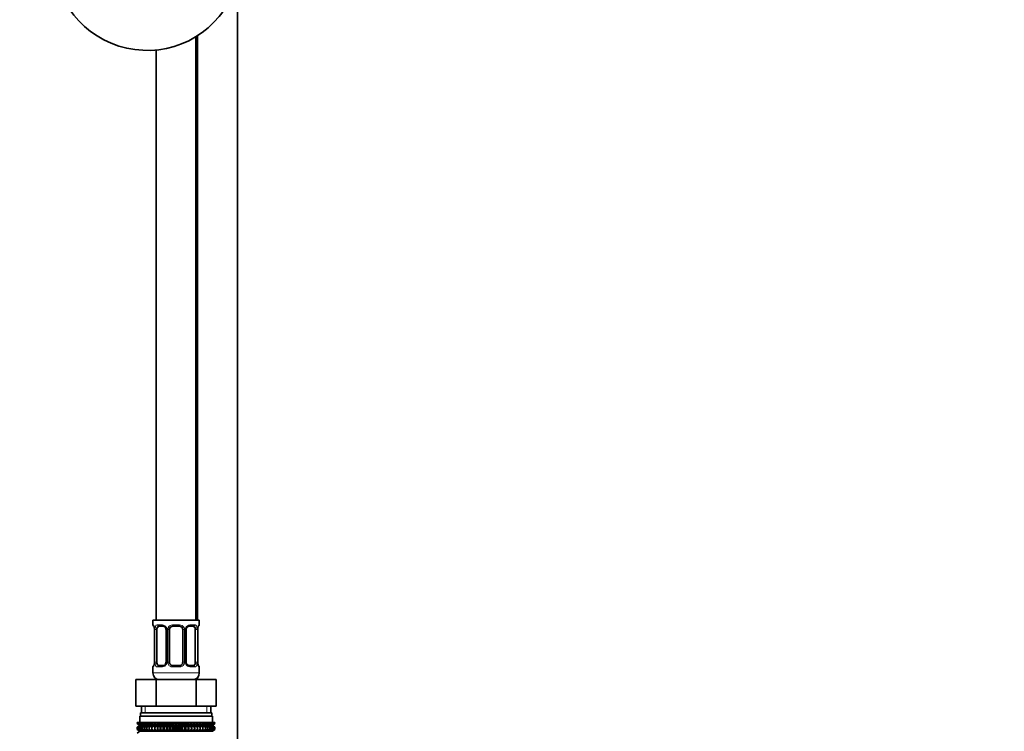
# Model space of a CAD drawing. Units: millimetres. Extents: x 0 to 2465, y 0 to 2744.
# Drawn here: x 1870 to 2167, y 1357 to 1571 of the extents above; entities that cross this region are included whole.
import ezdxf
from ezdxf import colors
from ezdxf.entities.mleader import LeaderData, LeaderLine
from ezdxf.math import Vec2, Vec3

# ---------------------------------------------------------------- set-up
doc = ezdxf.new("R2010")
doc.units = ezdxf.units.MM
doc.layers.add('DV4_Défaut', color=7, linetype='Continuous')
doc.layers.add('Défaut', color=7, linetype='Continuous')

# ---------------------------------------------------------------- blocks, each defined once
blk = doc.blocks.new('_DOT')
at = {"color": 0}
blk.add_line((0, 0), (-1, 0), dxfattribs=at)
at = {"color": 0, "const_width": 0.333}
blk.add_lwpolyline([(-0.1665, 0, 1), (0.1665, 0, 1)], format="xyb", close=True, dxfattribs=at)
blk = doc.blocks.new('SE3')
at = {"layer": 'DV4_Défaut', "color": 7, "linetype": 'Continuous', "lineweight": 35}
for p, q in [((1935.64, 1279.64), (1935.64, 1578.64)), ((1923.14, 1390.14), (1923.14, 1566.37)), ((1923.64, 1566.69), (1923.64, 1390.14)), ((1911.14, 1562.3), (1911.14, 1390.14)), ((1924.14, 1390.14), (1910.14, 1390.14)), ((1910.14, 1390.14), (1910.14, 1388.66)), ((1924.14, 1388.66), (1924.14, 1390.14)), ((1910.62, 1387.26), (1910.59, 1387.26)), ((1910.59, 1387.26), (1910.59, 1377.38)), ((1911.34, 1377.38), (1911.34, 1387.26)), ((1913.23, 1388.26), (1911.82, 1388.26)), ((1914.09, 1387.26), (1914.09, 1377.38)), ((1915.14, 1377.38), (1915.14, 1387.26)), ((1918.14, 1388.26), (1916.14, 1388.26)), ((1919.14, 1387.26), (1919.14, 1377.38)), ((1920.19, 1377.38), (1920.19, 1387.26)), ((1922.46, 1388.26), (1921.05, 1388.26)), ((1922.94, 1387.26), (1922.94, 1377.38)), ((1923.66, 1387.26), (1923.69, 1387.26)), ((1923.69, 1377.38), (1923.69, 1387.26)), ((1910.59, 1377.38), (1910.62, 1377.38)), ((1923.69, 1377.38), (1923.66, 1377.38)), ((1910.14, 1375.98), (1910.14, 1374.14)), ((1911.82, 1376.38), (1913.23, 1376.38)), ((1916.14, 1376.38), (1918.14, 1376.38)), ((1921.05, 1376.38), (1922.46, 1376.38)), ((1924.14, 1374.14), (1924.14, 1375.98)), ((1905.02, 1372.14), (1911.08, 1372.14)), ((1905.02, 1364.14), (1905.02, 1372.14)), ((1911.08, 1372.14), (1923.2, 1372.14)), ((1911.08, 1364.14), (1911.08, 1372.14)), ((1923.2, 1372.14), (1929.26, 1372.14)), ((1923.2, 1364.14), (1923.2, 1372.14)), ((1923.64, 1372.82), (1923.64, 1372.14)), ((1929.26, 1364.14), (1929.26, 1372.14)), ((1905.02, 1364.14), (1908.05, 1364.14)), ((1927.89, 1362.14), (1906.39, 1362.14)), ((1906.39, 1362.14), (1906.39, 1361.14)), ((1906.64, 1364.14), (1906.64, 1362.14)), ((1908.05, 1364.14), (1911.08, 1364.14)), ((1911.08, 1364.14), (1917.14, 1364.14)), ((1917.14, 1364.14), (1923.2, 1364.14)), ((1923.2, 1364.14), (1926.23, 1364.14)), ((1926.23, 1364.14), (1929.26, 1364.14)), ((1927.64, 1362.14), (1927.64, 1364.14)), ((1927.89, 1361.14), (1927.89, 1362.14)), ((1905.42, 1359.14), (1905.47, 1359.14)), ((1905.42, 1358.87), (1905.42, 1359.14)), ((1906.15, 1358.34), (1905.42, 1358.87)), ((1905.42, 1358.87), (1906.15, 1358.33)), ((1905.47, 1359.14), (1905.61, 1359.14)), ((1905.47, 1358.87), (1905.47, 1359.14)), ((1906.24, 1358.34), (1905.47, 1358.87)), ((1905.47, 1358.87), (1906.15, 1358.34)), ((1905.61, 1359.14), (1905.84, 1359.14)), ((1905.61, 1358.87), (1905.61, 1359.14)), ((1906.42, 1358.34), (1905.61, 1358.87)), ((1905.61, 1358.87), (1906.24, 1358.34)), ((1905.84, 1359.14), (1906.17, 1359.14)), ((1905.84, 1358.87), (1905.84, 1359.14)), ((1906.68, 1358.34), (1905.84, 1358.87)), ((1905.84, 1358.87), (1906.42, 1358.34)), ((1928.14, 1361.14), (1906.14, 1361.14)), ((1906.14, 1361.14), (1906.14, 1359.14)), ((1906.17, 1359.14), (1906.58, 1359.14)), ((1906.17, 1358.87), (1906.17, 1359.14)), ((1907.03, 1358.34), (1906.17, 1358.87)), ((1906.17, 1358.87), (1906.68, 1358.34)), ((1906.58, 1359.14), (1907.08, 1359.14)), ((1906.58, 1358.87), (1906.58, 1359.14)), ((1907.45, 1358.34), (1906.58, 1358.87)), ((1906.58, 1358.87), (1907.03, 1358.34)), ((1907.08, 1359.14), (1907.66, 1359.14)), ((1907.08, 1358.87), (1907.08, 1359.14)), ((1907.96, 1358.34), (1907.08, 1358.87)), ((1907.08, 1358.87), (1907.45, 1358.34)), ((1907.66, 1359.14), (1908.31, 1359.14)), ((1907.66, 1358.87), (1907.66, 1359.14)), ((1908.54, 1358.34), (1907.66, 1358.87)), ((1907.66, 1358.87), (1907.96, 1358.34)), ((1908.31, 1359.14), (1909.04, 1359.14)), ((1908.31, 1358.87), (1908.31, 1359.14)), ((1909.19, 1358.34), (1908.31, 1358.87)), ((1908.31, 1358.87), (1908.54, 1358.34)), ((1909.04, 1359.14), (1909.83, 1359.14)), ((1909.04, 1358.87), (1909.04, 1359.14)), ((1909.9, 1358.34), (1909.04, 1358.87)), ((1909.04, 1358.87), (1909.19, 1358.34)), ((1909.83, 1359.14), (1910.67, 1359.14)), ((1909.83, 1358.87), (1909.83, 1359.14)), ((1910.67, 1358.34), (1909.83, 1358.87)), ((1909.83, 1358.87), (1909.9, 1358.34)), ((1910.67, 1359.14), (1910.68, 1359.14)), ((1910.67, 1358.34), (1910.67, 1359.14)), ((1910.68, 1358.87), (1910.67, 1358.34)), ((1910.68, 1359.14), (1911.5, 1359.14)), ((1910.68, 1358.87), (1910.68, 1359.14)), ((1911.5, 1358.34), (1910.68, 1358.87)), ((1911.5, 1359.14), (1911.59, 1359.14)), ((1911.5, 1358.34), (1911.5, 1359.14)), ((1911.59, 1358.87), (1911.5, 1358.34)), ((1911.59, 1359.14), (1912.37, 1359.14)), ((1911.59, 1358.87), (1911.59, 1359.14)), ((1912.37, 1358.34), (1911.59, 1358.87)), ((1912.37, 1359.14), (1912.53, 1359.14)), ((1912.37, 1358.34), (1912.37, 1359.14)), ((1912.53, 1358.87), (1912.37, 1358.34)), ((1912.53, 1359.14), (1913.27, 1359.14)), ((1912.53, 1358.87), (1912.53, 1359.14)), ((1913.27, 1358.34), (1912.53, 1358.87)), ((1913.27, 1359.14), (1913.52, 1359.14)), ((1913.27, 1358.34), (1913.27, 1359.14)), ((1913.52, 1358.87), (1913.27, 1358.34)), ((1913.52, 1359.14), (1914.21, 1359.14)), ((1913.52, 1358.87), (1913.52, 1359.14)), ((1914.21, 1358.34), (1913.52, 1358.87)), ((1914.21, 1359.14), (1914.53, 1359.14)), ((1914.21, 1358.34), (1914.21, 1359.14)), ((1914.53, 1358.87), (1914.21, 1358.34)), ((1914.53, 1359.14), (1915.18, 1359.14)), ((1914.53, 1358.87), (1914.53, 1359.14)), ((1915.18, 1358.34), (1914.53, 1358.87)), ((1915.18, 1359.14), (1915.57, 1359.14)), ((1915.18, 1358.34), (1915.18, 1359.14)), ((1915.57, 1358.87), (1915.18, 1358.34)), ((1915.57, 1359.14), (1916.15, 1359.14)), ((1915.57, 1358.87), (1915.57, 1359.14)), ((1916.15, 1358.34), (1915.57, 1358.87)), ((1916.15, 1359.14), (1916.61, 1359.14)), ((1916.15, 1358.34), (1916.15, 1359.14)), ((1916.61, 1358.87), (1916.15, 1358.34)), ((1916.61, 1359.14), (1917.14, 1359.14)), ((1916.61, 1359.14), (1916.61, 1358.87)), ((1917.14, 1358.34), (1916.61, 1358.87)), ((1917.14, 1359.14), (1917.67, 1359.14)), ((1917.14, 1358.34), (1917.14, 1359.14)), ((1917.67, 1358.87), (1917.14, 1358.34)), ((1917.67, 1359.14), (1918.13, 1359.14)), ((1917.67, 1358.87), (1917.67, 1359.14)), ((1918.13, 1358.34), (1917.67, 1358.87)), ((1918.13, 1359.14), (1918.71, 1359.14)), ((1918.13, 1358.34), (1918.13, 1359.14)), ((1918.71, 1358.87), (1918.13, 1358.34)), ((1918.71, 1359.14), (1919.1, 1359.14)), ((1918.71, 1358.87), (1918.71, 1359.14)), ((1919.1, 1358.34), (1918.71, 1358.87)), ((1919.1, 1359.14), (1919.75, 1359.14)), ((1919.1, 1358.34), (1919.1, 1359.14)), ((1919.75, 1358.87), (1919.1, 1358.34)), ((1919.75, 1359.14), (1920.07, 1359.14)), ((1919.75, 1358.87), (1919.75, 1359.14)), ((1920.07, 1358.34), (1919.75, 1358.87)), ((1920.07, 1359.14), (1920.76, 1359.14)), ((1920.07, 1358.34), (1920.07, 1359.14)), ((1920.76, 1358.87), (1920.07, 1358.34)), ((1920.76, 1359.14), (1921.01, 1359.14)), ((1920.76, 1358.87), (1920.76, 1359.14)), ((1921.01, 1358.34), (1920.76, 1358.87)), ((1921.01, 1359.14), (1921.75, 1359.14)), ((1921.01, 1358.34), (1921.01, 1359.14)), ((1921.75, 1358.87), (1921.01, 1358.34)), ((1921.75, 1359.14), (1921.91, 1359.14)), ((1921.75, 1358.87), (1921.75, 1359.14)), ((1921.91, 1358.34), (1921.75, 1358.87)), ((1921.91, 1359.14), (1922.69, 1359.14)), ((1921.91, 1358.34), (1921.91, 1359.14)), ((1922.69, 1358.87), (1921.91, 1358.34)), ((1922.69, 1359.14), (1922.78, 1359.14)), ((1922.69, 1358.87), (1922.69, 1359.14)), ((1922.78, 1358.34), (1922.69, 1358.87)), ((1922.78, 1359.14), (1923.6, 1359.14)), ((1922.78, 1358.34), (1922.78, 1359.14)), ((1923.6, 1358.87), (1922.78, 1358.34)), ((1923.6, 1359.14), (1923.61, 1359.14)), ((1923.6, 1358.87), (1923.6, 1359.14)), ((1923.61, 1358.34), (1923.6, 1358.87)), ((1923.61, 1359.14), (1924.45, 1359.14)), ((1923.61, 1358.34), (1923.61, 1359.14)), ((1924.45, 1358.87), (1923.61, 1358.34)), ((1925.24, 1358.87), (1924.38, 1358.34)), ((1924.38, 1358.34), (1924.45, 1358.87)), ((1924.45, 1359.14), (1925.24, 1359.14)), ((1924.45, 1358.87), (1924.45, 1359.14)), ((1925.97, 1358.87), (1925.09, 1358.34)), ((1925.09, 1358.34), (1925.24, 1358.87)), ((1925.24, 1359.14), (1925.97, 1359.14)), ((1925.24, 1358.87), (1925.24, 1359.14)), ((1926.62, 1358.87), (1925.74, 1358.34)), ((1925.74, 1358.34), (1925.97, 1358.87)), ((1925.97, 1359.14), (1926.62, 1359.14)), ((1925.97, 1358.87), (1925.97, 1359.14)), ((1927.2, 1358.87), (1926.32, 1358.34)), ((1926.32, 1358.34), (1926.62, 1358.87)), ((1926.62, 1359.14), (1927.2, 1359.14)), ((1926.62, 1358.87), (1926.62, 1359.14)), ((1927.7, 1358.87), (1926.83, 1358.34)), ((1926.83, 1358.34), (1927.2, 1358.87)), ((1927.2, 1359.14), (1927.7, 1359.14)), ((1927.2, 1358.87), (1927.2, 1359.14)), ((1928.11, 1358.87), (1927.25, 1358.34)), ((1927.25, 1358.34), (1927.7, 1358.87)), ((1928.44, 1358.87), (1927.6, 1358.34)), ((1927.6, 1358.34), (1928.11, 1358.87)), ((1927.7, 1359.14), (1928.11, 1359.14)), ((1927.7, 1358.87), (1927.7, 1359.14)), ((1928.67, 1358.87), (1927.86, 1358.34)), ((1927.86, 1358.34), (1928.44, 1358.87)), ((1928.81, 1358.87), (1928.04, 1358.34)), ((1928.04, 1358.34), (1928.67, 1358.87)), ((1928.11, 1359.14), (1928.44, 1359.14)), ((1928.11, 1358.87), (1928.11, 1359.14)), ((1928.86, 1358.87), (1928.13, 1358.34)), ((1928.13, 1358.34), (1928.81, 1358.87)), ((1928.13, 1358.33), (1928.86, 1358.87)), ((1928.14, 1359.14), (1928.14, 1361.14)), ((1928.44, 1359.14), (1928.67, 1359.14)), ((1928.44, 1358.87), (1928.44, 1359.14)), ((1928.67, 1359.14), (1928.81, 1359.14)), ((1928.67, 1358.87), (1928.67, 1359.14)), ((1928.81, 1359.14), (1928.86, 1359.14)), ((1928.81, 1358.87), (1928.81, 1359.14)), ((1928.86, 1358.87), (1928.86, 1359.14)), ((1906.15, 1358.33), (1905.42, 1357.79)), ((1905.42, 1357.79), (1906.15, 1358.32)), ((1905.42, 1357.07), (1905.42, 1357.79)), ((1906.15, 1356.53), (1905.42, 1357.07)), ((1905.42, 1357.07), (1906.15, 1356.53)), ((1906.15, 1356.53), (1905.42, 1355.99)), ((1906.15, 1358.32), (1905.47, 1357.79)), ((1905.47, 1357.79), (1906.24, 1358.32)), ((1905.47, 1357.07), (1905.47, 1357.79)), ((1906.24, 1356.53), (1905.47, 1357.07)), ((1905.47, 1357.07), (1906.15, 1356.53)), ((1906.24, 1358.32), (1905.61, 1357.79)), ((1905.61, 1357.79), (1906.42, 1358.32)), ((1905.61, 1357.07), (1905.61, 1357.79)), ((1906.42, 1356.53), (1905.61, 1357.07)), ((1905.61, 1357.07), (1906.24, 1356.53)), ((1906.42, 1358.32), (1905.84, 1357.79)), ((1905.84, 1357.79), (1906.68, 1358.32)), ((1905.84, 1357.07), (1905.84, 1357.79)), ((1906.68, 1356.53), (1905.84, 1357.07)), ((1905.84, 1357.07), (1906.42, 1356.53)), ((1928.13, 1358.33), (1906.15, 1358.33)), ((1928.13, 1356.53), (1906.15, 1356.53)), ((1906.68, 1358.32), (1906.17, 1357.79)), ((1906.17, 1357.79), (1907.03, 1358.32)), ((1906.17, 1357.07), (1906.17, 1357.79)), ((1907.03, 1356.53), (1906.17, 1357.07)), ((1906.17, 1357.07), (1906.68, 1356.53)), ((1907.03, 1358.32), (1906.58, 1357.79)), ((1906.58, 1357.79), (1907.45, 1358.32)), ((1906.58, 1357.07), (1906.58, 1357.79)), ((1907.45, 1356.53), (1906.58, 1357.07)), ((1906.58, 1357.07), (1907.03, 1356.53)), ((1907.45, 1358.32), (1907.08, 1357.79)), ((1907.08, 1357.79), (1907.96, 1358.32)), ((1907.08, 1357.07), (1907.08, 1357.79)), ((1907.96, 1356.53), (1907.08, 1357.07)), ((1907.08, 1357.07), (1907.45, 1356.53)), ((1907.96, 1358.32), (1907.66, 1357.79)), ((1907.66, 1357.79), (1908.54, 1358.32)), ((1907.66, 1357.07), (1907.66, 1357.79)), ((1908.54, 1356.53), (1907.66, 1357.07)), ((1907.66, 1357.07), (1907.96, 1356.53)), ((1908.54, 1358.32), (1908.31, 1357.79)), ((1908.31, 1357.79), (1909.19, 1358.32)), ((1908.31, 1357.07), (1908.31, 1357.79)), ((1909.19, 1356.53), (1908.31, 1357.07)), ((1908.31, 1357.07), (1908.54, 1356.53)), ((1909.19, 1358.32), (1909.04, 1357.79)), ((1909.04, 1357.79), (1909.9, 1358.32)), ((1909.04, 1357.07), (1909.04, 1357.79)), ((1909.9, 1356.53), (1909.04, 1357.07)), ((1909.04, 1357.07), (1909.19, 1356.53)), ((1909.9, 1358.32), (1909.83, 1357.79)), ((1909.83, 1357.79), (1910.67, 1358.32)), ((1909.83, 1357.07), (1909.83, 1357.79)), ((1910.67, 1356.53), (1909.83, 1357.07)), ((1909.83, 1357.07), (1909.9, 1356.53)), ((1910.67, 1358.32), (1910.68, 1357.79)), ((1910.67, 1356.53), (1910.67, 1358.32)), ((1910.68, 1357.07), (1910.67, 1356.53)), ((1910.68, 1357.79), (1911.5, 1358.32)), ((1910.68, 1357.07), (1910.68, 1357.79)), ((1911.5, 1356.53), (1910.68, 1357.07)), ((1911.5, 1358.32), (1911.59, 1357.79)), ((1911.5, 1356.53), (1911.5, 1358.32)), ((1911.59, 1357.07), (1911.5, 1356.53)), ((1911.59, 1357.79), (1912.37, 1358.32)), ((1911.59, 1357.07), (1911.59, 1357.79)), ((1912.37, 1356.53), (1911.59, 1357.07)), ((1912.37, 1358.32), (1912.53, 1357.79)), ((1912.37, 1356.53), (1912.37, 1358.32)), ((1912.53, 1357.07), (1912.37, 1356.53)), ((1912.53, 1357.79), (1913.27, 1358.32)), ((1912.53, 1357.07), (1912.53, 1357.79)), ((1913.27, 1356.53), (1912.53, 1357.07)), ((1913.27, 1358.32), (1913.52, 1357.79)), ((1913.27, 1356.53), (1913.27, 1358.32)), ((1913.52, 1357.07), (1913.27, 1356.53)), ((1913.52, 1357.79), (1914.21, 1358.32)), ((1913.52, 1357.07), (1913.52, 1357.79)), ((1914.21, 1356.53), (1913.52, 1357.07)), ((1914.21, 1358.32), (1914.53, 1357.79)), ((1914.21, 1356.53), (1914.21, 1358.32)), ((1914.53, 1357.07), (1914.21, 1356.53)), ((1914.53, 1357.79), (1915.18, 1358.32)), ((1914.53, 1357.07), (1914.53, 1357.79)), ((1915.18, 1356.53), (1914.53, 1357.07)), ((1915.18, 1358.32), (1915.57, 1357.79)), ((1915.18, 1356.53), (1915.18, 1358.32)), ((1915.57, 1357.07), (1915.18, 1356.53)), ((1915.57, 1357.79), (1916.15, 1358.32)), ((1915.57, 1357.07), (1915.57, 1357.79)), ((1916.15, 1356.53), (1915.57, 1357.07)), ((1916.15, 1358.32), (1916.61, 1357.79)), ((1916.15, 1356.53), (1916.15, 1358.32)), ((1916.61, 1357.07), (1916.15, 1356.53)), ((1916.61, 1357.79), (1917.14, 1358.32)), ((1916.61, 1357.79), (1916.61, 1357.07)), ((1917.14, 1356.53), (1916.61, 1357.07)), ((1917.14, 1358.32), (1917.67, 1357.79)), ((1917.14, 1356.53), (1917.14, 1358.32)), ((1917.67, 1357.07), (1917.14, 1356.53)), ((1917.67, 1357.79), (1918.13, 1358.32)), ((1917.67, 1357.07), (1917.67, 1357.79)), ((1918.13, 1356.53), (1917.67, 1357.07)), ((1918.13, 1358.32), (1918.71, 1357.79)), ((1918.13, 1356.53), (1918.13, 1358.32)), ((1918.71, 1357.07), (1918.13, 1356.53)), ((1918.71, 1357.79), (1919.1, 1358.32)), ((1918.71, 1357.07), (1918.71, 1357.79)), ((1919.1, 1356.53), (1918.71, 1357.07)), ((1919.1, 1358.32), (1919.75, 1357.79)), ((1919.1, 1356.53), (1919.1, 1358.32)), ((1919.75, 1357.07), (1919.1, 1356.53)), ((1919.75, 1357.79), (1920.07, 1358.32)), ((1919.75, 1357.07), (1919.75, 1357.79)), ((1920.07, 1356.53), (1919.75, 1357.07)), ((1920.07, 1358.32), (1920.76, 1357.79)), ((1920.07, 1356.53), (1920.07, 1358.32)), ((1920.76, 1357.07), (1920.07, 1356.53)), ((1920.76, 1357.79), (1921.01, 1358.32)), ((1920.76, 1357.07), (1920.76, 1357.79)), ((1921.01, 1356.53), (1920.76, 1357.07)), ((1921.01, 1358.32), (1921.75, 1357.79)), ((1921.01, 1356.53), (1921.01, 1358.32)), ((1921.75, 1357.07), (1921.01, 1356.53)), ((1921.75, 1357.79), (1921.91, 1358.32)), ((1921.75, 1357.07), (1921.75, 1357.79)), ((1921.91, 1356.53), (1921.75, 1357.07)), ((1921.91, 1358.32), (1922.69, 1357.79)), ((1921.91, 1356.53), (1921.91, 1358.32)), ((1922.69, 1357.07), (1921.91, 1356.53)), ((1922.69, 1357.79), (1922.78, 1358.32)), ((1922.69, 1357.07), (1922.69, 1357.79)), ((1922.78, 1356.53), (1922.69, 1357.07)), ((1922.78, 1358.32), (1923.6, 1357.79)), ((1922.78, 1356.53), (1922.78, 1358.32)), ((1923.6, 1357.07), (1922.78, 1356.53)), ((1923.6, 1357.79), (1923.61, 1358.32)), ((1923.6, 1357.07), (1923.6, 1357.79)), ((1923.61, 1356.53), (1923.6, 1357.07)), ((1923.61, 1358.32), (1924.45, 1357.79)), ((1923.61, 1356.53), (1923.61, 1358.32)), ((1924.45, 1357.07), (1923.61, 1356.53)), ((1924.45, 1357.79), (1924.38, 1358.32)), ((1924.38, 1358.32), (1925.24, 1357.79)), ((1925.24, 1357.07), (1924.38, 1356.53)), ((1924.38, 1356.53), (1924.45, 1357.07)), ((1924.45, 1357.07), (1924.45, 1357.79)), ((1925.24, 1357.79), (1925.09, 1358.32)), ((1925.09, 1358.32), (1925.97, 1357.79)), ((1925.97, 1357.07), (1925.09, 1356.53)), ((1925.09, 1356.53), (1925.24, 1357.07)), ((1925.24, 1357.07), (1925.24, 1357.79)), ((1925.97, 1357.79), (1925.74, 1358.32)), ((1925.74, 1358.32), (1926.62, 1357.79)), ((1926.62, 1357.07), (1925.74, 1356.53)), ((1925.74, 1356.53), (1925.97, 1357.07)), ((1925.97, 1357.07), (1925.97, 1357.79)), ((1926.62, 1357.79), (1926.32, 1358.32)), ((1926.32, 1358.32), (1927.2, 1357.79)), ((1927.2, 1357.07), (1926.32, 1356.53)), ((1926.32, 1356.53), (1926.62, 1357.07)), ((1926.62, 1357.07), (1926.62, 1357.79)), ((1927.2, 1357.79), (1926.83, 1358.32)), ((1926.83, 1358.32), (1927.7, 1357.79)), ((1927.7, 1357.07), (1926.83, 1356.53)), ((1926.83, 1356.53), (1927.2, 1357.07)), ((1927.2, 1357.07), (1927.2, 1357.79)), ((1927.7, 1357.79), (1927.25, 1358.32)), ((1927.25, 1358.32), (1928.11, 1357.79)), ((1928.11, 1357.07), (1927.25, 1356.53)), ((1927.25, 1356.53), (1927.7, 1357.07)), ((1928.11, 1357.79), (1927.6, 1358.32)), ((1927.6, 1358.32), (1928.44, 1357.79)), ((1928.44, 1357.07), (1927.6, 1356.53)), ((1927.6, 1356.53), (1928.11, 1357.07)), ((1927.7, 1357.07), (1927.7, 1357.79)), ((1928.44, 1357.79), (1927.86, 1358.32)), ((1927.86, 1358.32), (1928.67, 1357.79)), ((1928.67, 1357.07), (1927.86, 1356.53)), ((1927.86, 1356.53), (1928.44, 1357.07)), ((1928.67, 1357.79), (1928.04, 1358.32)), ((1928.04, 1358.32), (1928.81, 1357.79)), ((1928.81, 1357.07), (1928.04, 1356.53)), ((1928.04, 1356.53), (1928.67, 1357.07)), ((1928.11, 1357.07), (1928.11, 1357.79)), ((1928.86, 1357.79), (1928.13, 1358.33)), ((1928.81, 1357.79), (1928.13, 1358.32)), ((1928.13, 1358.32), (1928.86, 1357.79)), ((1928.86, 1357.07), (1928.13, 1356.53)), ((1928.13, 1356.53), (1928.81, 1357.07)), ((1928.13, 1356.53), (1928.86, 1357.07)), ((1928.44, 1357.07), (1928.44, 1357.79)), ((1928.67, 1357.07), (1928.67, 1357.79)), ((1928.81, 1357.07), (1928.81, 1357.79)), ((1928.86, 1357.07), (1928.86, 1357.79))]:
    blk.add_line(p, q, dxfattribs=at)
at = {"layer": 'DV4_Défaut', "color": 7, "linetype": 'Continuous', "lineweight": 18}
for p, q in [((1910.22, 1388.66), (1910.14, 1388.66)), ((1911.5, 1388.66), (1913, 1388.66)), ((1916.08, 1388.66), (1918.2, 1388.66)), ((1921.28, 1388.66), (1922.78, 1388.66)), ((1924.06, 1388.66), (1924.14, 1388.66)), ((1910.62, 1387.26), (1910.62, 1377.38)), ((1910.73, 1377.38), (1910.73, 1387.26)), ((1911.34, 1387.26), (1910.73, 1387.26)), ((1914.09, 1387.26), (1914.33, 1387.26)), ((1914.33, 1387.26), (1914.33, 1377.38)), ((1914.6, 1377.38), (1914.6, 1387.26)), ((1915.14, 1387.26), (1914.6, 1387.26)), ((1919.14, 1387.26), (1919.68, 1387.26)), ((1919.68, 1387.26), (1919.68, 1377.38)), ((1919.95, 1377.38), (1919.95, 1387.26)), ((1920.19, 1387.26), (1919.95, 1387.26)), ((1922.94, 1387.26), (1923.55, 1387.26)), ((1923.55, 1387.26), (1923.55, 1377.38)), ((1923.66, 1377.38), (1923.66, 1387.26)), ((1910.73, 1377.38), (1911.34, 1377.38)), ((1914.33, 1377.38), (1914.09, 1377.38)), ((1914.6, 1377.38), (1915.14, 1377.38)), ((1919.68, 1377.38), (1919.14, 1377.38)), ((1919.95, 1377.38), (1920.19, 1377.38)), ((1923.55, 1377.38), (1922.94, 1377.38)), ((1910.14, 1375.98), (1910.22, 1375.98)), ((1924.14, 1374.14), (1910.14, 1374.14)), ((1913, 1375.98), (1911.5, 1375.98)), ((1918.2, 1375.98), (1916.08, 1375.98)), ((1922.78, 1375.98), (1921.28, 1375.98)), ((1924.06, 1375.98), (1924.14, 1375.98)), ((1907.82, 1362.14), (1907.82, 1364.14)), ((1926.46, 1362.14), (1926.46, 1364.14))]:
    blk.add_line(p, q, dxfattribs=at)
at = {"layer": 'DV4_Défaut', "color": 7, "linetype": 'Continuous', "lineweight": 35}
for centre, radius, start, end in [((1908.39, 1590.39), 28.25, 179.504, 335.3417), ((1910.54, 1388.66), 0.4, 180, 238.3754), ((1923.74, 1388.66), 0.4, 304.435, 0), ((1907.27, 1387.26), 3.35, 359.8705, 10.2708), ((1913.43, 1387.34), 0.652, 352.7195, 32.1347), ((1916.14, 1387.26), 1, 154.4167, 180), ((1916.14, 1387.26), 1, 90, 154.4167), ((1918.14, 1387.26), 1, 25.5833, 90), ((1918.14, 1387.26), 1, 0, 25.5833), ((1920.94, 1387.33), 0.737, 150.6166, 185.5928), ((1927.01, 1387.26), 3.35, 169.7304, 180.1284), ((1907.27, 1377.37), 3.35, 349.7304, 0.1284), ((1913.34, 1377.31), 0.736, 330.6113, 5.5887), ((1916.14, 1377.38), 1, 180, 205.5833), ((1916.14, 1377.38), 1, 205.5833, 270), ((1918.14, 1377.38), 1, 270, 334.4167), ((1918.14, 1377.38), 1, 334.4167, 0), ((1920.85, 1377.3), 0.653, 172.6762, 212.1641), ((1927.01, 1377.37), 3.35, 179.8705, 190.2708), ((1910.54, 1375.98), 0.4, 124.435, 180), ((1912.14, 1374.14), 2, 180, 270), ((1922.14, 1374.14), 2, 270, 0), ((1923.74, 1375.98), 0.4, 0, 58.3754)]:
    blk.add_arc(centre, radius, start, end, dxfattribs=at)
at = {"layer": 'DV4_Défaut', "color": 7, "linetype": 'Continuous', "lineweight": 18}
for centre, radius, start, end in [((1912.93, 1387.27), 1.39, 25.1473, 87.3249), ((1916.06, 1387.16), 1.49, 89.2905, 152.1251), ((1918.22, 1387.16), 1.49, 27.8747, 90.7097), ((1921.35, 1387.27), 1.39, 92.6748, 154.853), ((1913.51, 1387.27), 2.78, 167.8078, 180.3687), ((1912.95, 1387.26), 1.38, 359.8791, 25.9211), ((1915.94, 1387.26), 1.34, 153.3511, 180.1815), ((1918.34, 1387.26), 1.34, 359.817, 26.6505), ((1921.33, 1387.26), 1.38, 154.0799, 180.1199), ((1920.77, 1387.27), 2.78, 359.628, 12.1955), ((1913.51, 1377.36), 2.78, 179.628, 192.1955), ((1912.93, 1377.37), 1.39, 272.6748, 334.853), ((1912.95, 1377.38), 1.38, 334.0799, 0.1199), ((1915.94, 1377.38), 1.34, 179.817, 206.6505), ((1916.06, 1377.48), 1.49, 207.8747, 270.7097), ((1918.22, 1377.48), 1.49, 269.2905, 332.1251), ((1918.34, 1377.38), 1.34, 333.3511, 0.1815), ((1921.33, 1377.38), 1.38, 179.8791, 205.9211), ((1921.35, 1377.37), 1.39, 205.1473, 267.3249), ((1920.77, 1377.36), 2.78, 347.8078, 0.3687)]:
    blk.add_arc(centre, radius, start, end, dxfattribs=at)
for centre, major_axis, ratio, start_param, end_param in [((1910.62, 1388.66), (0, -0.4), 0.988455, 4.712389, 5.616438), ((1911.82, 1388.66), (0, -0.4), 0.806081, 4.712389, 6.283185), ((1913.23, 1388.66), (0, -0.4), 0.591806, 4.712389, 6.283185), ((1916.14, 1388.66), (0, -0.4), 0.151515, 4.712389, 6.283185), ((1918.14, 1388.66), (0, -0.4), 0.151515, 0, 1.570796), ((1921.05, 1388.66), (0, -0.4), 0.591806, 0, 1.570796), ((1922.46, 1388.66), (0, -0.4), 0.806081, 0, 1.570796), ((1923.66, 1388.66), (0, -0.4), 0.988455, 0.669831, 1.570796), ((1911.16, 1387.86), (0.391, -0.084), 0.411702, 3.62283, 5.508006), ((1914.36, 1387.86), (0.363, 0.168), 0.191543, 1.963754, 3.15443), ((1914.88, 1387.86), (0.361, -0.173), 0.155676, 4.398009, 6.283185), ((1919.4, 1387.86), (-0.361, -0.173), 0.155676, 0, 1.885177), ((1919.92, 1387.86), (-0.363, 0.168), 0.191543, 3.128117, 4.319431), ((1923.12, 1387.86), (-0.391, -0.084), 0.411702, 0.775179, 2.660356), ((1911.16, 1376.78), (-0.391, -0.084), 0.411702, 3.916772, 5.801948), ((1914.36, 1376.78), (0.363, -0.168), 0.191543, 3.120606, 4.319431), ((1914.88, 1376.78), (-0.361, -0.173), 0.155676, 3.141593, 5.026769), ((1919.4, 1376.78), (0.361, -0.173), 0.155676, 1.256416, 3.141593), ((1919.92, 1376.78), (-0.363, -0.168), 0.191543, 1.963754, 3.161646), ((1923.12, 1376.78), (0.391, -0.084), 0.411702, 0.481237, 2.366414), ((1910.62, 1375.98), (0, -0.4), 0.988455, 3.805833, 4.712389), ((1911.82, 1375.98), (0, -0.4), 0.806081, 3.141593, 4.712389), ((1913.23, 1375.98), (0, -0.4), 0.591806, 3.141593, 4.712389), ((1916.14, 1375.98), (0, -0.4), 0.151515, 3.141593, 4.712389), ((1918.14, 1375.98), (0, -0.4), 0.151515, 1.570796, 3.141593), ((1921.05, 1375.98), (0, -0.4), 0.591806, 1.570796, 3.141593), ((1922.46, 1375.98), (0, -0.4), 0.806081, 1.570796, 3.141593), ((1923.66, 1375.98), (0, -0.4), 0.988455, 1.570796, 2.479617)]:
    blk.add_ellipse(centre, major_axis=major_axis, ratio=ratio, start_param=start_param, end_param=end_param, dxfattribs=at)
at = {"layer": 'DV4_Défaut', "color": 7, "linetype": 'Continuous', "lineweight": 35}
for centre, major_axis, ratio, start_param, end_param in [((1912.05, 1387.26), (0, -1), 0.707107, 4.265876, 4.712389), ((1912.05, 1387.26), (0, -1), 0.707107, 3.141593, 4.265876), ((1922.23, 1387.26), (0, 1), 0.707107, 5.158902, 6.283185), ((1922.23, 1387.26), (0, 1), 0.707107, 4.712389, 5.158902), ((1923.34, 1387.86), (-0.394, 0.069), 0.426558, 2.795386, 3.530367), ((1923.34, 1387.86), (-0.394, 0.069), 0.426558, 3.130389, 3.530367), ((1910.94, 1376.78), (0.394, -0.069), 0.426558, 3.263586, 3.530367), ((1912.05, 1377.38), (0, -1), 0.707107, 4.712389, 5.158902), ((1912.05, 1377.38), (0, -1), 0.707107, 5.158902, 6.283185), ((1922.23, 1377.38), (0, 1), 0.707107, 3.141593, 4.265876), ((1922.23, 1377.38), (0, 1), 0.707107, 4.265876, 4.712389)]:
    blk.add_ellipse(centre, major_axis=major_axis, ratio=ratio, start_param=start_param, end_param=end_param, dxfattribs=at)
at = {"layer": 'DV4_Défaut', "color": 7, "linetype": 'Continuous', "lineweight": 18}
for points, knots in [([(1910.22, 1388.66), (1910.24, 1388.66), (1910.27, 1388.64), (1910.32, 1388.57), (1910.36, 1388.51), (1910.42, 1388.38), (1910.45, 1388.29), (1910.51, 1388.1), (1910.54, 1387.99), (1910.56, 1387.86)], [0, 0, 0, 0, 0.25, 0.25, 0.5, 0.5, 0.75, 0.75, 1, 1, 1, 1]), ([(1910.79, 1387.86), (1910.82, 1387.99), (1910.86, 1388.1), (1910.95, 1388.29), (1911, 1388.38), (1911.12, 1388.51), (1911.19, 1388.57), (1911.33, 1388.64), (1911.41, 1388.66), (1911.5, 1388.66)], [0, 0, 0, 0, 0.25, 0.25, 0.5, 0.5, 0.75, 0.75, 1, 1, 1, 1]), ([(1922.78, 1388.66), (1922.87, 1388.66), (1922.94, 1388.64), (1923.09, 1388.57), (1923.16, 1388.51), (1923.28, 1388.38), (1923.33, 1388.29), (1923.42, 1388.1), (1923.46, 1387.99), (1923.49, 1387.86)], [0, 0, 0, 0, 0.25, 0.25, 0.5, 0.5, 0.75, 0.75, 1, 1, 1, 1]), ([(1923.72, 1387.86), (1923.74, 1387.99), (1923.77, 1388.1), (1923.83, 1388.29), (1923.86, 1388.38), (1923.92, 1388.51), (1923.96, 1388.57), (1924.01, 1388.64), (1924.04, 1388.66), (1924.06, 1388.66)], [0, 0, 0, 0, 0.25, 0.25, 0.5, 0.5, 0.75, 0.75, 1, 1, 1, 1]), ([(1911.82, 1388.26), (1911.77, 1388.26), (1911.72, 1388.24), (1911.63, 1388.19), (1911.59, 1388.15), (1911.49, 1388), (1911.44, 1387.86), (1911.41, 1387.69)], [0, 0, 0, 0, 0.25, 0.25, 0.5, 0.5, 1, 1, 1, 1]), ([(1922.87, 1387.69), (1922.85, 1387.78), (1922.84, 1387.85), (1922.79, 1387.99), (1922.76, 1388.05), (1922.66, 1388.2), (1922.57, 1388.26), (1922.46, 1388.26)], [0, 0, 0, 0, 0.25, 0.25, 0.5, 0.5, 1, 1, 1, 1]), ([(1910.56, 1376.78), (1910.54, 1376.65), (1910.51, 1376.54), (1910.45, 1376.35), (1910.42, 1376.26), (1910.36, 1376.12), (1910.32, 1376.07), (1910.27, 1376), (1910.24, 1375.98), (1910.22, 1375.98)], [0, 0, 0, 0, 0.25, 0.25, 0.5, 0.5, 0.75, 0.75, 1, 1, 1, 1]), ([(1911.5, 1375.98), (1911.41, 1375.98), (1911.34, 1376), (1911.19, 1376.07), (1911.12, 1376.12), (1911, 1376.26), (1910.95, 1376.35), (1910.86, 1376.54), (1910.82, 1376.65), (1910.79, 1376.78)], [0, 0, 0, 0, 0.25, 0.25, 0.5, 0.5, 0.75, 0.75, 1, 1, 1, 1]), ([(1911.41, 1376.95), (1911.43, 1376.86), (1911.44, 1376.79), (1911.49, 1376.65), (1911.52, 1376.59), (1911.62, 1376.44), (1911.71, 1376.38), (1911.82, 1376.38)], [0, 0, 0, 0, 0.25, 0.25, 0.5, 0.5, 1, 1, 1, 1]), ([(1922.46, 1376.38), (1922.51, 1376.38), (1922.56, 1376.4), (1922.65, 1376.45), (1922.69, 1376.49), (1922.79, 1376.63), (1922.84, 1376.78), (1922.87, 1376.95)], [0, 0, 0, 0, 0.25, 0.25, 0.5, 0.5, 1, 1, 1, 1]), ([(1923.49, 1376.78), (1923.46, 1376.65), (1923.42, 1376.54), (1923.33, 1376.35), (1923.28, 1376.26), (1923.16, 1376.12), (1923.09, 1376.07), (1922.95, 1376), (1922.87, 1375.98), (1922.78, 1375.98)], [0, 0, 0, 0, 0.25, 0.25, 0.5, 0.5, 0.75, 0.75, 1, 1, 1, 1]), ([(1924.06, 1375.98), (1924.04, 1375.98), (1924.01, 1376), (1923.96, 1376.07), (1923.92, 1376.12), (1923.86, 1376.26), (1923.83, 1376.35), (1923.77, 1376.54), (1923.74, 1376.65), (1923.72, 1376.78)], [0, 0, 0, 0, 0.25, 0.25, 0.5, 0.5, 0.75, 0.75, 1, 1, 1, 1])]:
    blk.add_open_spline(points, degree=3, knots=knots, dxfattribs=at)
at = {"layer": 'DV4_Défaut', "color": 7, "linetype": 'Continuous', "lineweight": 35}
for points, knots in [([(1910.37, 1388.36), (1910.37, 1388.36), (1910.38, 1388.35), (1910.41, 1388.27), (1910.48, 1388.1), (1910.54, 1387.87), (1910.56, 1387.71), (1910.56, 1387.68)], [0, 0, 0, 0, 0.113041, 0.297437, 0.571852, 0.917064, 1, 1, 1, 1]), ([(1913.22, 1388.25), (1913.24, 1388.25), (1913.33, 1388.26), (1913.55, 1388.19), (1913.82, 1387.99), (1913.93, 1387.79), (1913.99, 1387.69)], [0, 0, 0, 0, 0.062524, 0.386172, 0.728387, 1, 1, 1, 1]), ([(1920.29, 1387.69), (1920.3, 1387.71), (1920.34, 1387.83), (1920.51, 1388.04), (1920.78, 1388.21), (1920.98, 1388.27), (1921.05, 1388.26), (1921.05, 1388.26)], [0, 0, 0, 0, 0.042552, 0.341696, 0.665539, 0.997082, 1, 1, 1, 1]), ([(1923.74, 1387.79), (1923.74, 1387.81), (1923.76, 1387.95), (1923.82, 1388.16), (1923.89, 1388.32), (1923.91, 1388.36), (1923.91, 1388.36), (1923.91, 1388.36)], [0, 0, 0, 0, 0.058609, 0.454069, 0.787022, 0.973596, 1, 1, 1, 1]), ([(1910.55, 1376.86), (1910.54, 1376.83), (1910.52, 1376.69), (1910.46, 1376.47), (1910.39, 1376.32), (1910.37, 1376.28), (1910.37, 1376.28), (1910.37, 1376.28)], [0, 0, 0, 0, 0.06908, 0.460141, 0.78939, 0.973889, 1, 1, 1, 1]), ([(1913.99, 1376.95), (1913.98, 1376.93), (1913.94, 1376.81), (1913.77, 1376.6), (1913.5, 1376.42), (1913.3, 1376.37), (1913.23, 1376.38), (1913.23, 1376.38)], [0, 0, 0, 0, 0.042639, 0.341767, 0.665592, 0.997118, 1, 1, 1, 1]), ([(1921.06, 1376.39), (1921.04, 1376.38), (1920.95, 1376.38), (1920.73, 1376.44), (1920.46, 1376.65), (1920.35, 1376.85), (1920.3, 1376.95)], [0, 0, 0, 0, 0.062572, 0.38653, 0.729071, 1, 1, 1, 1]), ([(1923.91, 1376.28), (1923.91, 1376.28), (1923.9, 1376.29), (1923.87, 1376.36), (1923.8, 1376.54), (1923.74, 1376.77), (1923.72, 1376.92), (1923.72, 1376.96)], [0, 0, 0, 0, 0.113041, 0.297437, 0.571852, 0.917064, 1, 1, 1, 1])]:
    blk.add_open_spline(points, degree=3, knots=knots, dxfattribs=at)

msp = doc.modelspace()

# ---------------------------------------------------------------- block references
at = {"layer": 'Défaut'}
msp.add_blockref('SE3', (0, 0), dxfattribs=at)

# ---------------------------------------------------------------- leaders
at = {"layer": 'Défaut', "color": 7, "linetype": 'Continuous', "lineweight": 18}
ml = msp.add_multileader_mtext('Standard', dxfattribs=at)
ml.set_content('{\\pxsm0.9;\\fSolid Edge ISO|b1||i0||c0|p34;\\W1.;16/06/2021\\P}', color=256)
ml.set_leader_properties()
ml.set_arrow_properties(name='DOT')
ml.build(insert=Vec2(0, 0))
ml.multileader.update_dxf_attribs({"leader_type": 0, "dogleg_length": 0, "arrow_head_size": 12})
ctx = ml.context
ctx.base_point, ctx.char_height, ctx.arrow_head_size, ctx.landing_gap_size = Vec3(2377.01, 2736.78), 12, 12, 4.2
notes = []
notes.append((ctx, [(0, (0, 0, 0), (0, 0), (1, 0), 1, [])]))
ctx.mtext.insert = Vec3(2379.01, 2742.9)
for ctx, leaders in notes:
    for number, flags, end, landing, length, lines in leaders:
        leader = LeaderData()
        leader.index, (leader.has_last_leader_line, leader.has_dogleg_vector, leader.attachment_direction) = number, flags
        leader.last_leader_point, leader.dogleg_vector, leader.dogleg_length = Vec3(end), Vec3(landing), length
        for number, points, colour, breaks in lines:
            line = LeaderLine()
            line.index, line.vertices, line.color, line.breaks = number, Vec3.list(points), colors.encode_raw_color(colour), breaks
            leader.lines.append(line)
        ctx.leaders.append(leader)

doc.saveas('drawing.dxf')
